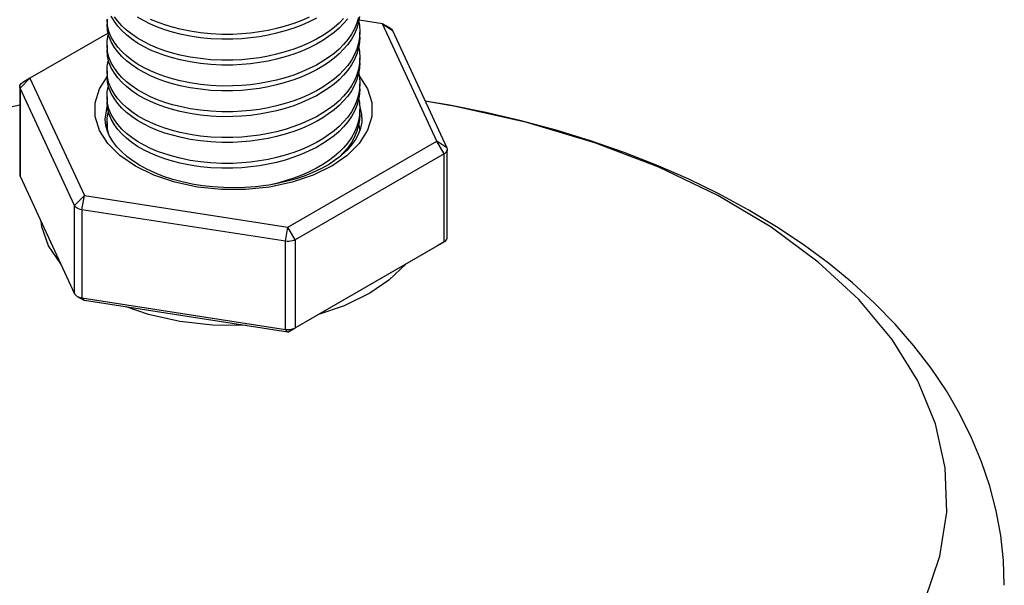
# Model space of a CAD drawing. Units: inches. Extents: x 3.22 to 7.99, y 0.06 to 6.88.
# Drawn here: x 7.03 to 7.99, y 4.45 to 5 of the extents above; entities that cross this region are included whole.
import ezdxf

# ---------------------------------------------------------------- set-up
doc = ezdxf.new("R2010")
doc.units = ezdxf.units.IN
doc.header["$MEASUREMENT"] = 0
doc.layers.add('LAYER0', color=7, linetype='Continuous')

# ---------------------------------------------------------------- blocks, each defined once
blk = doc.blocks.new('Block 2')
at = {"layer": 'LAYER0', "color": 4, "linetype": 'Continuous', "true_color": 0x00ffff}
for p, q in [((7.116, 4.99686), (7.116, 4.99215)), ((7.38397, 4.99264), (7.36118, 4.99617)), ((7.43701, 4.87834), (7.38397, 4.99264)), ((7.38397, 4.99264), (7.39363, 4.98597)), ((7.39104, 4.98856), (7.38397, 4.99264)), ((7.11714, 4.98351), (7.04106, 4.93959)), ((7.36206, 4.97959), (7.36206, 4.9843)), ((7.39363, 4.98597), (7.44667, 4.87167)), ((7.116, 4.97175), (7.116, 4.96704)), ((7.36206, 4.95448), (7.36206, 4.95919)), ((7.116, 4.94663), (7.116, 4.94192)), ((7.04106, 4.93959), (7.0314, 4.92993)), ((7.04106, 4.93959), (7.03399, 4.93551)), ((7.04106, 4.93959), (7.09411, 4.82529)), ((7.36206, 4.92937), (7.36206, 4.93408)), ((7.03106, 4.93143), (7.03106, 4.8457)), ((7.08445, 4.81563), (7.0314, 4.92993)), ((7.0314, 4.92993), (7.0314, 4.8442)), ((7.116, 4.92152), (7.116, 4.91681)), ((7.36206, 4.90425), (7.36206, 4.90896)), ((7.116, 4.8964), (7.116, 4.89169)), ((7.29209, 4.79467), (7.43701, 4.87834)), ((7.44409, 4.86609), (7.43701, 4.87834)), ((7.44667, 4.87167), (7.43701, 4.87834)), ((7.44701, 4.78444), (7.44701, 4.87018)), ((7.44409, 4.86609), (7.29916, 4.78242)), ((7.44409, 4.78036), (7.44409, 4.86609)), ((7.0314, 4.8442), (7.08445, 4.7299)), ((7.08445, 4.81563), (7.09411, 4.82529)), ((7.09152, 4.81155), (7.09411, 4.82529)), ((7.09411, 4.82529), (7.29209, 4.79467)), ((7.08445, 4.7299), (7.08445, 4.81563)), ((7.2895, 4.78093), (7.09152, 4.81155)), ((7.09152, 4.81155), (7.09152, 4.72582)), ((7.2895, 4.78093), (7.29209, 4.79467)), ((7.29916, 4.78242), (7.29209, 4.79467)), ((7.2895, 4.69519), (7.2895, 4.78093)), ((7.29916, 4.78242), (7.29916, 4.69669)), ((7.43701, 4.77628), (7.29209, 4.6926)), ((7.29916, 4.69669), (7.44409, 4.78036)), ((7.44409, 4.78036), (7.43701, 4.77628)), ((7.08704, 4.72731), (7.09411, 4.72323)), ((7.09152, 4.72582), (7.2895, 4.69519)), ((7.09411, 4.72323), (7.09152, 4.72582)), ((7.29209, 4.6926), (7.09411, 4.72323)), ((7.29209, 4.6926), (7.2895, 4.69519)), ((7.29209, 4.6926), (7.29916, 4.69669))]:
    blk.add_line(p, q, dxfattribs=at)
for points in [[(7.3128, 4.99908, 0), (7.30544, 4.99585, 0), (7.29764, 4.99289, 0), (7.28945, 4.99025, 0), (7.28093, 4.98795, 0), (7.27265, 4.98611, 0), (7.26421, 4.98461, 0), (7.25565, 4.98347, 0), (7.24705, 4.98268, 0), (7.23847, 4.98224, 0), (7.22768, 4.9822, 0), (7.21713, 4.98269, 0), (7.20695, 4.9837, 0), (7.19699, 4.9852, 0), (7.18715, 4.98722, 0), (7.17958, 4.98916, 0), (7.17223, 4.99142, 0), (7.16515, 4.99398, 0), (7.1584, 4.99684, 0)], [(7.31967, 4.99785, 0), (7.3128, 4.99437, 0), (7.30544, 4.99114, 0), (7.29764, 4.98818, 0), (7.28945, 4.98554, 0), (7.28093, 4.98324, 0), (7.27265, 4.9814, 0), (7.26421, 4.9799, 0), (7.25565, 4.97876, 0), (7.24705, 4.97797, 0), (7.23847, 4.97753, 0), (7.22768, 4.97749, 0), (7.21713, 4.97798, 0), (7.20695, 4.97899, 0), (7.19699, 4.98049, 0), (7.18715, 4.98251, 0), (7.17958, 4.98445, 0), (7.17223, 4.98671, 0), (7.16515, 4.98927, 0), (7.1584, 4.99213, 0), (7.15204, 4.99525, 0), (7.14576, 4.99884, 0)], [(7.3462, 4.99752, 0), (7.34176, 4.99304, 0), (7.33688, 4.9888, 0), (7.33162, 4.98483, 0), (7.32603, 4.98113, 0), (7.31967, 4.97745, 0), (7.3128, 4.97397, 0), (7.30544, 4.97074, 0), (7.29764, 4.96778, 0), (7.28945, 4.96514, 0), (7.28093, 4.96283, 0), (7.27265, 4.961, 0), (7.26421, 4.9595, 0), (7.25565, 4.95835, 0), (7.24705, 4.95756, 0), (7.23847, 4.95713, 0), (7.22768, 4.95708, 0), (7.21713, 4.95758, 0), (7.20695, 4.95859, 0), (7.19699, 4.96009, 0), (7.18715, 4.9621, 0), (7.17958, 4.96405, 0), (7.17223, 4.96631, 0), (7.16515, 4.96887, 0), (7.1584, 4.97172, 0), (7.15204, 4.97485, 0), (7.14576, 4.97844, 0), (7.14003, 4.98228, 0), (7.13488, 4.98634, 0), (7.13033, 4.99057, 0), (7.12642, 4.99495, 0), (7.12315, 4.99942, 0)], [(7.35016, 4.9975, 0), (7.3462, 4.99281, 0), (7.34176, 4.98833, 0), (7.33688, 4.98409, 0), (7.33162, 4.98012, 0), (7.32603, 4.97642, 0), (7.31967, 4.97274, 0), (7.3128, 4.96926, 0), (7.30544, 4.96603, 0), (7.29764, 4.96307, 0), (7.28945, 4.96043, 0), (7.28093, 4.95812, 0), (7.27265, 4.95629, 0), (7.26421, 4.95479, 0), (7.25565, 4.95364, 0), (7.24705, 4.95285, 0), (7.23847, 4.95242, 0), (7.22768, 4.95237, 0), (7.21713, 4.95287, 0), (7.20695, 4.95388, 0), (7.19699, 4.95538, 0), (7.18715, 4.9574, 0), (7.17958, 4.95934, 0), (7.17223, 4.9616, 0), (7.16515, 4.96416, 0), (7.1584, 4.96701, 0), (7.15204, 4.97014, 0), (7.14576, 4.97373, 0), (7.14003, 4.97757, 0), (7.13488, 4.98163, 0), (7.13033, 4.98586, 0), (7.12642, 4.99024, 0), (7.12315, 4.99471, 0), (7.12011, 5.00005, 0)], [(7.36079, 4.99863, 0), (7.35913, 4.99309, 0), (7.35679, 4.98762, 0), (7.35379, 4.98227, 0), (7.35016, 4.9771, 0), (7.3462, 4.9724, 0), (7.34176, 4.96793, 0), (7.33688, 4.96369, 0), (7.33162, 4.95971, 0), (7.32603, 4.95601, 0), (7.31967, 4.95233, 0), (7.3128, 4.94886, 0), (7.30544, 4.94562, 0), (7.29764, 4.94267, 0), (7.28945, 4.94002, 0), (7.28093, 4.93772, 0), (7.27265, 4.93588, 0), (7.26421, 4.93439, 0), (7.25565, 4.93324, 0), (7.24705, 4.93245, 0), (7.23847, 4.93202, 0), (7.22768, 4.93197, 0), (7.21713, 4.93246, 0), (7.20695, 4.93347, 0), (7.19699, 4.93498, 0), (7.18715, 4.93699, 0), (7.17958, 4.93893, 0), (7.17223, 4.94119, 0), (7.16515, 4.94375, 0), (7.1584, 4.94661, 0), (7.15204, 4.94974, 0), (7.14576, 4.95333, 0), (7.14003, 4.95717, 0), (7.13488, 4.96122, 0), (7.13033, 4.96546, 0), (7.12642, 4.96983, 0), (7.12315, 4.97431, 0), (7.12011, 4.97965, 0), (7.1179, 4.98512, 0), (7.11651, 4.99078, 0), (7.116, 4.99655, 0)], [(7.36177, 4.99949, 0), (7.36079, 4.99392, 0), (7.35913, 4.98838, 0), (7.35679, 4.98291, 0), (7.35379, 4.97756, 0), (7.35016, 4.97239, 0), (7.3462, 4.96769, 0), (7.34176, 4.96322, 0), (7.33688, 4.95898, 0), (7.33162, 4.955, 0), (7.32603, 4.9513, 0), (7.31967, 4.94762, 0), (7.3128, 4.94415, 0), (7.30544, 4.94091, 0), (7.29764, 4.93796, 0), (7.28945, 4.93531, 0), (7.28093, 4.93301, 0), (7.27265, 4.93117, 0), (7.26421, 4.92968, 0), (7.25565, 4.92853, 0), (7.24705, 4.92774, 0), (7.23847, 4.92731, 0), (7.22768, 4.92726, 0), (7.21713, 4.92776, 0), (7.20695, 4.92876, 0), (7.19699, 4.93027, 0), (7.18715, 4.93228, 0), (7.17958, 4.93422, 0), (7.17223, 4.93648, 0), (7.16515, 4.93904, 0), (7.1584, 4.9419, 0), (7.15204, 4.94503, 0), (7.14576, 4.94862, 0), (7.14003, 4.95246, 0), (7.13488, 4.95652, 0), (7.13033, 4.96075, 0), (7.12642, 4.96512, 0), (7.12315, 4.9696, 0), (7.12011, 4.97494, 0), (7.1179, 4.98041, 0), (7.11651, 4.98607, 0), (7.116, 4.99184, 0), (7.116, 4.99215, 0)], [(7.36096, 4.99432, 0), (7.36156, 4.99111, 0), (7.36206, 4.98465, 0), (7.36206, 4.9843, 0)], [(7.36206, 4.9843, 0), (7.36177, 4.97909, 0), (7.36079, 4.97352, 0), (7.35913, 4.96797, 0), (7.35679, 4.9625, 0), (7.35379, 4.95716, 0), (7.35016, 4.95198, 0), (7.3462, 4.94729, 0), (7.34176, 4.94281, 0), (7.33688, 4.93857, 0), (7.33162, 4.9346, 0), (7.32603, 4.9309, 0), (7.31967, 4.92722, 0), (7.3128, 4.92374, 0), (7.30544, 4.92051, 0), (7.29764, 4.91755, 0), (7.28945, 4.91491, 0), (7.28093, 4.91261, 0), (7.27265, 4.91077, 0), (7.26421, 4.90927, 0), (7.25565, 4.90813, 0), (7.24705, 4.90734, 0), (7.23847, 4.9069, 0), (7.22768, 4.90685, 0), (7.21713, 4.90735, 0), (7.20695, 4.90836, 0), (7.19699, 4.90986, 0), (7.18715, 4.91188, 0), (7.17958, 4.91382, 0), (7.17223, 4.91608, 0), (7.16515, 4.91864, 0), (7.1584, 4.92149, 0), (7.15204, 4.92462, 0), (7.14576, 4.92821, 0), (7.14003, 4.93205, 0), (7.13488, 4.93611, 0), (7.13033, 4.94035, 0), (7.12642, 4.94472, 0), (7.12315, 4.94919, 0), (7.12011, 4.95453, 0), (7.1179, 4.96001, 0), (7.11651, 4.96566, 0), (7.116, 4.97144, 0), (7.116, 4.97174, 0)], [(7.116, 4.97174, 0), (7.1163, 4.97639, 0), (7.11727, 4.98135, 0), (7.11746, 4.98203, 0)], [(7.39104, 4.98856, 0), (7.39216, 4.98779, 0), (7.39303, 4.98692, 0), (7.39363, 4.98597, 0)], [(7.36206, 4.97959, 0), (7.36177, 4.97438, 0), (7.36079, 4.96881, 0), (7.35913, 4.96326, 0), (7.35679, 4.9578, 0), (7.35379, 4.95245, 0), (7.35016, 4.94727, 0), (7.3462, 4.94258, 0), (7.34176, 4.9381, 0), (7.33688, 4.93386, 0), (7.33162, 4.92989, 0), (7.32603, 4.92619, 0), (7.31967, 4.92251, 0), (7.3128, 4.91903, 0), (7.30544, 4.9158, 0), (7.29764, 4.91284, 0), (7.28945, 4.9102, 0), (7.28093, 4.9079, 0), (7.27265, 4.90606, 0), (7.26421, 4.90456, 0), (7.25565, 4.90342, 0), (7.24705, 4.90263, 0), (7.23847, 4.90219, 0), (7.22768, 4.90214, 0), (7.21713, 4.90264, 0), (7.20695, 4.90365, 0), (7.19699, 4.90515, 0), (7.18715, 4.90717, 0), (7.17958, 4.90911, 0), (7.17223, 4.91137, 0), (7.16515, 4.91393, 0), (7.1584, 4.91678, 0), (7.15204, 4.91991, 0), (7.14576, 4.9235, 0), (7.14003, 4.92734, 0), (7.13488, 4.9314, 0), (7.13033, 4.93564, 0), (7.12642, 4.94001, 0), (7.12315, 4.94448, 0), (7.12011, 4.94982, 0), (7.1179, 4.9553, 0), (7.11651, 4.96095, 0), (7.116, 4.96673, 0), (7.116, 4.96704, 0)], [(7.36096, 4.9692, 0), (7.36156, 4.966, 0), (7.36206, 4.95953, 0), (7.36206, 4.95919, 0)], [(7.36206, 4.95919, 0), (7.36177, 4.95398, 0), (7.36079, 4.9484, 0), (7.35913, 4.94286, 0), (7.35679, 4.93739, 0), (7.35379, 4.93205, 0), (7.35016, 4.92687, 0), (7.3462, 4.92218, 0), (7.34176, 4.9177, 0), (7.33688, 4.91346, 0), (7.33162, 4.90948, 0), (7.32603, 4.90579, 0), (7.31967, 4.90211, 0), (7.3128, 4.89863, 0), (7.30544, 4.89539, 0), (7.29764, 4.89244, 0), (7.28945, 4.8898, 0), (7.28093, 4.88749, 0), (7.27265, 4.88566, 0), (7.26421, 4.88416, 0), (7.25565, 4.88301, 0), (7.24705, 4.88222, 0), (7.23847, 4.88179, 0), (7.22768, 4.88174, 0), (7.21713, 4.88224, 0), (7.20695, 4.88325, 0), (7.19699, 4.88475, 0), (7.18715, 4.88676, 0), (7.17958, 4.88871, 0), (7.17223, 4.89096, 0), (7.16515, 4.89353, 0), (7.1584, 4.89638, 0), (7.15204, 4.89951, 0), (7.14576, 4.9031, 0), (7.14003, 4.90694, 0), (7.13488, 4.911, 0), (7.13033, 4.91523, 0), (7.12642, 4.91961, 0), (7.12315, 4.92408, 0), (7.12011, 4.92942, 0), (7.1179, 4.93489, 0), (7.11651, 4.94055, 0), (7.116, 4.94633, 0), (7.116, 4.94663, 0)], [(7.116, 4.94663, 0), (7.1163, 4.95128, 0), (7.11727, 4.95624, 0), (7.11746, 4.95691, 0)], [(7.36206, 4.95448, 0), (7.36177, 4.94927, 0), (7.36079, 4.94369, 0), (7.35913, 4.93815, 0), (7.35679, 4.93268, 0), (7.35379, 4.92734, 0), (7.35016, 4.92216, 0), (7.3462, 4.91747, 0), (7.34176, 4.91299, 0), (7.33688, 4.90875, 0), (7.33162, 4.90477, 0), (7.32603, 4.90108, 0), (7.31967, 4.8974, 0), (7.3128, 4.89392, 0), (7.30544, 4.89069, 0), (7.29764, 4.88773, 0), (7.28945, 4.88509, 0), (7.28093, 4.88278, 0), (7.27265, 4.88095, 0), (7.26421, 4.87945, 0), (7.25565, 4.8783, 0), (7.24705, 4.87751, 0), (7.23847, 4.87708, 0), (7.22768, 4.87703, 0), (7.21713, 4.87753, 0), (7.20695, 4.87854, 0), (7.19699, 4.88004, 0), (7.18715, 4.88205, 0), (7.17958, 4.884, 0), (7.17223, 4.88625, 0), (7.16515, 4.88882, 0), (7.1584, 4.89167, 0), (7.15204, 4.8948, 0), (7.14576, 4.89839, 0), (7.14003, 4.90223, 0), (7.13488, 4.90629, 0), (7.13033, 4.91052, 0), (7.12642, 4.9149, 0), (7.12315, 4.91937, 0), (7.12011, 4.92471, 0), (7.1179, 4.93019, 0), (7.11651, 4.93584, 0), (7.116, 4.94162, 0), (7.116, 4.94192, 0)], [(7.36096, 4.94409, 0), (7.36156, 4.94088, 0), (7.36206, 4.93442, 0), (7.36206, 4.93408, 0)], [(7.03106, 4.93143, 0), (7.03121, 4.93243, 0), (7.03167, 4.9334, 0), (7.0324, 4.93432, 0), (7.0334, 4.93514, 0), (7.03399, 4.93551, 0)], [(7.3345, 4.85385, 0), (7.31647, 4.84512, 0), (7.29609, 4.83833, 0), (7.27398, 4.83368, 0), (7.2508, 4.83132, 0), (7.22727, 4.83132, 0), (7.2041, 4.83368, 0), (7.18199, 4.83833, 0), (7.16161, 4.84512, 0), (7.14358, 4.85385, 0), (7.12845, 4.86426, 0), (7.11669, 4.87603, 0), (7.10864, 4.88879, 0), (7.10455, 4.90217, 0), (7.10455, 4.91576, 0), (7.10864, 4.92914, 0), (7.116, 4.94104, 0)], [(7.36206, 4.93408, 0), (7.36177, 4.92886, 0), (7.36079, 4.92329, 0), (7.35913, 4.91774, 0), (7.35679, 4.91228, 0), (7.35379, 4.90693, 0), (7.35016, 4.90176, 0), (7.3462, 4.89706, 0), (7.34176, 4.89258, 0), (7.33688, 4.88835, 0), (7.33162, 4.88437, 0), (7.32603, 4.88067, 0), (7.31967, 4.87699, 0), (7.3128, 4.87352, 0), (7.30544, 4.87028, 0), (7.29764, 4.86733, 0), (7.28945, 4.86468, 0), (7.28093, 4.86238, 0), (7.27265, 4.86054, 0), (7.26421, 4.85904, 0), (7.25565, 4.8579, 0), (7.24705, 4.85711, 0), (7.23847, 4.85667, 0), (7.22768, 4.85663, 0), (7.21713, 4.85712, 0), (7.20695, 4.85813, 0), (7.19699, 4.85964, 0), (7.18715, 4.86165, 0), (7.17958, 4.86359, 0), (7.17223, 4.86585, 0), (7.16515, 4.86841, 0), (7.1584, 4.87127, 0), (7.15204, 4.87439, 0), (7.14576, 4.87798, 0), (7.14003, 4.88183, 0), (7.13488, 4.88588, 0), (7.13033, 4.89012, 0), (7.12642, 4.89449, 0), (7.12315, 4.89896, 0), (7.12011, 4.90431, 0), (7.1179, 4.90978, 0), (7.11651, 4.91543, 0), (7.116, 4.92121, 0), (7.116, 4.92152, 0)], [(7.36132, 4.942, 0), (7.36939, 4.92923, 0), (7.37351, 4.91586, 0), (7.37354, 4.90227, 0), (7.36948, 4.88889, 0), (7.36146, 4.87612, 0), (7.34972, 4.86434, 0), (7.33462, 4.85392, 0), (7.3345, 4.85385, 0)], [(7.0314, 4.92993, 0), (7.0311, 4.93093, 0), (7.03106, 4.93143, 0)], [(7.116, 4.92152, 0), (7.1163, 4.92617, 0), (7.11727, 4.93112, 0), (7.11746, 4.9318, 0)], [(7.36206, 4.92937, 0), (7.36177, 4.92415, 0), (7.36079, 4.91858, 0), (7.35913, 4.91303, 0), (7.35679, 4.90757, 0), (7.35379, 4.90222, 0), (7.35016, 4.89705, 0), (7.3462, 4.89235, 0), (7.34176, 4.88787, 0), (7.33688, 4.88364, 0), (7.33162, 4.87966, 0), (7.32603, 4.87596, 0), (7.31967, 4.87228, 0), (7.3128, 4.86881, 0), (7.30544, 4.86557, 0), (7.29764, 4.86262, 0), (7.28945, 4.85997, 0), (7.28093, 4.85767, 0), (7.27265, 4.85583, 0), (7.26421, 4.85434, 0), (7.25565, 4.85319, 0), (7.24705, 4.8524, 0), (7.23847, 4.85196, 0), (7.22768, 4.85192, 0), (7.21713, 4.85241, 0), (7.20695, 4.85342, 0), (7.19699, 4.85493, 0), (7.18715, 4.85694, 0), (7.17958, 4.85888, 0), (7.17223, 4.86114, 0), (7.16515, 4.8637, 0), (7.1584, 4.86656, 0), (7.15204, 4.86968, 0), (7.14576, 4.87327, 0), (7.14003, 4.87712, 0), (7.13488, 4.88117, 0), (7.13033, 4.88541, 0), (7.12642, 4.88978, 0), (7.12315, 4.89425, 0), (7.12011, 4.8996, 0), (7.1179, 4.90507, 0), (7.11651, 4.91073, 0), (7.116, 4.9165, 0), (7.116, 4.91681, 0)], [(7.36096, 4.91897, 0), (7.36156, 4.91577, 0), (7.36206, 4.9093, 0), (7.36206, 4.90896, 0)], [(7.3639, 4.90422, 0), (7.36172, 4.91463, 0)], [(7.73001, 4.24756, 0), (7.77979, 4.27956, 0), (7.82334, 4.31446, 0), (7.86017, 4.35185, 0), (7.88984, 4.39131, 0), (7.91202, 4.43237, 0), (7.92646, 4.47457, 0), (7.93298, 4.51742, 0), (7.93151, 4.56042, 0), (7.92206, 4.60309, 0), (7.90475, 4.64493, 0), (7.87978, 4.68545, 0), (7.84743, 4.7242, 0), (7.80808, 4.76072, 0), (7.76217, 4.7946, 0), (7.71024, 4.82545, 0), (7.65289, 4.8529, 0), (7.59077, 4.87665, 0), (7.5246, 4.89642, 0), (7.45514, 4.91198, 0), (7.42556, 4.91715, 0)], [(7.98904, 4.4461, 0), (7.98817, 4.47018, 0), (7.9855, 4.49456, 0), (7.98107, 4.51874, 0), (7.97487, 4.54268, 0), (7.96693, 4.56634, 0), (7.95724, 4.58968, 0), (7.94582, 4.61267, 0), (7.93266, 4.63525, 0), (7.91778, 4.6574, 0), (7.90117, 4.67905, 0), (7.88285, 4.70015, 0), (7.86287, 4.72064, 0), (7.84125, 4.74044, 0), (7.81807, 4.75949, 0), (7.7934, 4.77773, 0), (7.76732, 4.7951, 0), (7.73992, 4.81154, 0), (7.71129, 4.82702, 0), (7.68154, 4.8415, 0), (7.65077, 4.85495, 0), (7.61905, 4.86736, 0), (7.58647, 4.8787, 0), (7.55312, 4.88896, 0), (7.51908, 4.89815, 0), (7.48443, 4.90624, 0), (7.44924, 4.91324, 0), (7.42561, 4.91727, 0)], [(7.03106, 4.91348, 0), (6.96128, 4.89842, 0), (6.8947, 4.87912, 0), (6.83208, 4.85581, 0), (6.77414, 4.82877, 0), (6.72156, 4.7983, 0), (6.67493, 4.76475, 0), (6.63481, 4.7285, 0), (6.60163, 4.68999, 0), (6.5758, 4.64964, 0), (6.5576, 4.60793, 0), (6.54725, 4.56534, 0), (6.54486, 4.52234, 0), (6.55047, 4.47945, 0), (6.564, 4.43715, 0)], [(7.11617, 4.91407, 0), (7.11405, 4.90155, 0), (7.11404, 4.9006, 0)], [(7.116, 4.8964, 0), (7.1163, 4.90105, 0), (7.11727, 4.90601, 0), (7.11746, 4.90669, 0)], [(7.36206, 4.90896, 0), (7.36177, 4.90375, 0), (7.36079, 4.89817, 0), (7.35913, 4.89263, 0), (7.35679, 4.88716, 0), (7.35379, 4.88182, 0), (7.35016, 4.87664, 0), (7.3462, 4.87195, 0), (7.34176, 4.86747, 0), (7.33688, 4.86323, 0), (7.33162, 4.85926, 0), (7.32603, 4.85556, 0), (7.31967, 4.85188, 0), (7.3128, 4.8484, 0), (7.30544, 4.84517, 0), (7.29764, 4.84221, 0), (7.28945, 4.83957, 0), (7.28093, 4.83726, 0), (7.27353, 4.8356, 0)], [(7.1182, 4.88381, 0), (7.11632, 4.88819, 0), (7.11478, 4.89362, 0), (7.11407, 4.89931, 0), (7.11404, 4.90063, 0)], [(7.11806, 4.88418, 0), (7.1179, 4.88467, 0), (7.11651, 4.89032, 0), (7.116, 4.8961, 0), (7.116, 4.8964, 0)], [(7.36206, 4.90425, 0), (7.36177, 4.89904, 0), (7.36079, 4.89346, 0), (7.35913, 4.88792, 0), (7.35679, 4.88245, 0), (7.35379, 4.87711, 0), (7.35016, 4.87193, 0), (7.3462, 4.86724, 0), (7.34176, 4.86276, 0), (7.34102, 4.86207, 0)], [(7.36404, 4.90099, 0), (7.36382, 4.89689, 0), (7.36262, 4.89086, 0), (7.3607, 4.88558, 0), (7.35774, 4.87997, 0), (7.35402, 4.87466, 0), (7.3496, 4.86963, 0), (7.3445, 4.86485, 0), (7.34107, 4.86207, 0)], [(7.36404, 4.90103, 0), (7.3639, 4.90422, 0)], [(7.11615, 4.88838, 0), (7.116, 4.89139, 0), (7.116, 4.89169, 0)], [(7.36096, 4.89386, 0), (7.36156, 4.89066, 0), (7.36183, 4.88842, 0)], [(7.27355, 4.83557, 0), (7.2705, 4.83511, 0), (7.26036, 4.83388, 0), (7.25007, 4.83313, 0), (7.23969, 4.83286, 0), (7.2293, 4.83307, 0), (7.21898, 4.83377, 0), (7.2088, 4.83493, 0), (7.19885, 4.83656, 0), (7.18919, 4.83864, 0), (7.1799, 4.84115, 0), (7.17103, 4.84406, 0), (7.16266, 4.84734, 0), (7.15485, 4.85097, 0), (7.14763, 4.8549, 0), (7.14105, 4.8591, 0), (7.13515, 4.86354, 0), (7.12995, 4.86816, 0), (7.12546, 4.87295, 0), (7.12169, 4.87788, 0), (7.11864, 4.88295, 0), (7.1182, 4.88381, 0)], [(7.44701, 4.87018, 0), (7.44686, 4.86917, 0), (7.44641, 4.8682, 0), (7.44567, 4.86729, 0), (7.44467, 4.86646, 0), (7.44409, 4.86609, 0)], [(7.44667, 4.87167, 0), (7.44698, 4.87068, 0), (7.44701, 4.87018, 0)], [(7.34107, 4.86207, 0), (7.33873, 4.86031, 0), (7.33231, 4.85603, 0), (7.3295, 4.85435, 0)], [(7.3295, 4.85435, 0), (7.32398, 4.85135, 0), (7.31624, 4.8477, 0), (7.30797, 4.84439, 0), (7.29919, 4.84145, 0), (7.28998, 4.83891, 0), (7.28039, 4.83679, 0), (7.27355, 4.83557, 0)], [(7.03106, 4.8457, 0), (7.03121, 4.84469, 0), (7.0314, 4.8442, 0)], [(7.09152, 4.81155, 0), (7.08988, 4.8119, 0), (7.08837, 4.8124, 0), (7.08704, 4.81305, 0), (7.08592, 4.81382, 0), (7.08505, 4.81469, 0), (7.08445, 4.81563, 0)], [(7.07101, 4.75887, 0), (7.05911, 4.77645, 0), (7.05269, 4.79495, 0), (7.05192, 4.79999, 0)], [(7.29916, 4.78242, 0), (7.29782, 4.78177, 0), (7.29631, 4.78127, 0), (7.29467, 4.78093, 0), (7.29296, 4.78075, 0), (7.29121, 4.78075, 0), (7.2895, 4.78093, 0)], [(7.44409, 4.78036, 0), (7.44521, 4.78113, 0), (7.44608, 4.782, 0), (7.44667, 4.78295, 0), (7.44698, 4.78394, 0), (7.44701, 4.78444, 0)], [(7.40727, 4.75911, 0), (7.39034, 4.74297, 0), (7.37162, 4.73036, 0)], [(7.08445, 4.7299, 0), (7.08505, 4.72896, 0), (7.08592, 4.72808, 0), (7.08704, 4.72731, 0)], [(7.08704, 4.72731, 0), (7.08837, 4.72667, 0), (7.08988, 4.72616, 0), (7.09152, 4.72582, 0)], [(7.37162, 4.73036, 0), (7.34658, 4.71823, 0), (7.32183, 4.70978, 0)], [(7.25145, 4.69889, 0), (7.21878, 4.69929, 0), (7.18672, 4.70295, 0), (7.15625, 4.70978, 0), (7.13474, 4.71695, 0)], [(7.2895, 4.69519, 0), (7.29121, 4.69502, 0), (7.29296, 4.69502, 0), (7.29467, 4.69519, 0), (7.29631, 4.69554, 0), (7.29782, 4.69604, 0), (7.29916, 4.69669, 0)]]:
    blk.add_polyline3d(points, dxfattribs=at)

msp = doc.modelspace()

# ---------------------------------------------------------------- block references
msp.add_blockref('Block 2', (0, 0))

doc.saveas('drawing.dxf')
